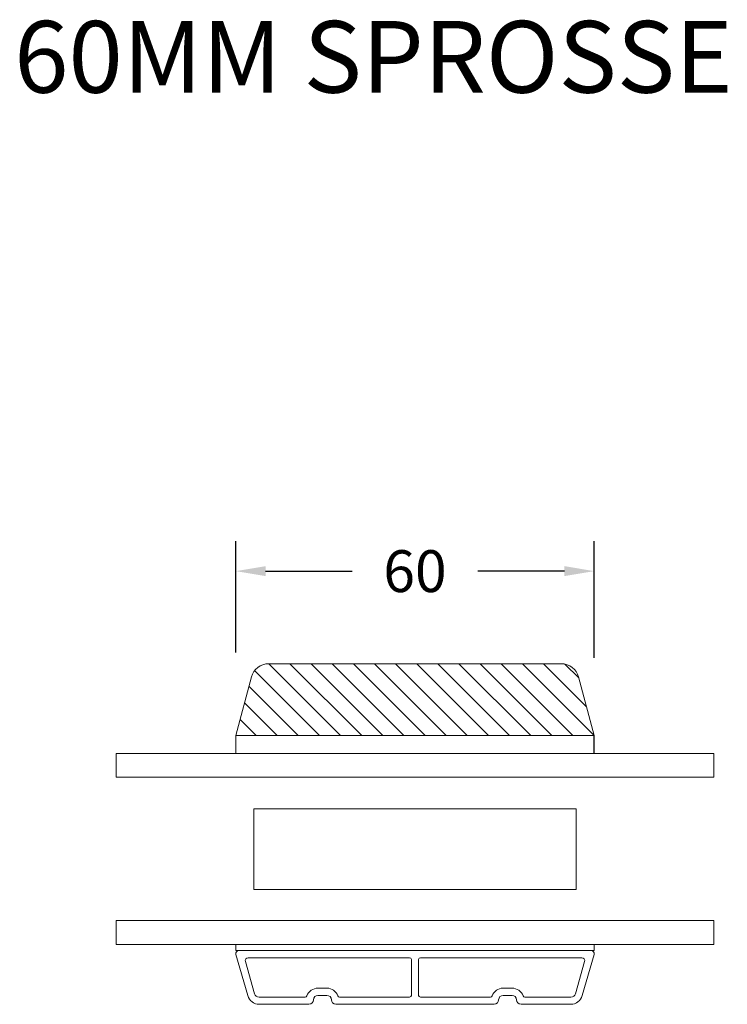
# Model space of a CAD drawing. Extents: x -26 to 1108, y 1085 to 3658.
# Drawn here: x 486 to 605, y 2818 to 2982 of the extents above; entities that cross this region are included whole.
import ezdxf

# ---------------------------------------------------------------- set-up
doc = ezdxf.new("R2010")
doc.units = 0
doc.header["$MEASUREMENT"] = 0
doc.layers.get('DEFPOINTS').update_dxf_attribs({"linetype": 'CONTINUOUS'})
for name, color, linetype in [('1', 1, 'CONTINUOUS'), ('2', 2, 'CONTINUOUS'), ('MÅLSÆTNING', 2, 'CONTINUOUS')]:
    doc.layers.add(name, color=color, linetype=linetype)
doc.styles.add('ROMANS-LODRET', font='ROMANS.SHX')
doc.dimstyles.get("Standard").update_dxf_attribs({"dimscale": 5, "dimtxt": 1.4, "dimasz": 2, "dimexe": 1, "dimexo": 1, "dimgap": 1, "dimtad": 0, "dimtih": 1, "dimtoh": 1, "dimdec": 1, "dimdsep": 46, "dimtxsty": 'ROMANS-LODRET', "dimcen": 0.09, "dimadec": 1, "dimazin": 0, "dimtfac": 1, "dimtdec": 1, "dimtmove": 0, "dimatfit": 1, "dimfxl": 1, "dimtolj": 1, "dimarcsym": 0})

# ---------------------------------------------------------------- blocks, each defined once
blk = doc.blocks.new('*D550')
at = {"layer": 'DEFPOINTS', "color": 0}
for p in [(522.3659894796165, 2890.193736203971), (522.3659894796165, 2871.593270097006), (582.3659894796165, 2870.67208659972)]:
    blk.add_point(p, dxfattribs=at)
at = {"layer": 'MÅLSÆTNING', "color": 0, "linetype": 'ByBlock', "lineweight": -2}
for p, q in [((522.3659894796165, 2876.593270097006), (522.3659894796165, 2895.193736203971)), ((582.3659894796165, 2875.67208659972), (582.3659894796165, 2895.193736203971)), ((527.3659894796165, 2890.193736203971), (541.8408781311615, 2890.193736203971)), ((577.3659894796165, 2890.193736203971), (562.8825447978282, 2890.193736203971))]:
    blk.add_line(p, q, dxfattribs=at)
at = {"layer": 'MÅLSÆTNING', "color": 0}
for points in [[(527.3659894796165, 2891.027069537305), (527.3659894796165, 2889.360402870638), (522.3659894796165, 2890.193736203971)], [(577.3659894796165, 2889.360402870638), (577.3659894796165, 2891.027069537305), (582.3659894796165, 2890.193736203971)]]:
    blk.add_solid(points, dxfattribs=at)
at = {"layer": 'MÅLSÆTNING', "color": 0, "lineweight": 9, "insert": (552.3617114644949, 2890.193736203971), "char_height": 7, "attachment_point": 5, "style": 'ROMANS-LODRET'}
blk.add_mtext('\\A1;60', dxfattribs=at)

msp = doc.modelspace()

# ---------------------------------------------------------------- hatches: boundary and pattern name
at = {"layer": '2', "lineweight": 5}
h = msp.add_hatch(dxfattribs=at)
h.set_pattern_fill('ANSI31', color=256, scale=20, angle=90, style=0)
h.set_pattern_definition([(135, (-6745.032658998504, -978.6912379039773), (-1.767766952966369, -1.767766952966369), [])])
edge = h.paths.add_edge_path()
edge.add_line((527.8833607527276, 2874.698992728041), (576.8486182065071, 2874.698992728041))
edge.add_arc((576.8486182065071, 2871.698992728041), 3, 14.99999999999445, 90)
edge.add_line((582.3659894796174, 2862.698992728041), (579.7463956853744, 2872.475449863348))
edge.add_line((522.3659894796174, 2862.698992728041), (582.3659894796174, 2862.698992728041))
edge.add_line((522.3659894796174, 2862.698992728041), (524.9855832738604, 2872.475449863348))
edge.add_arc((527.8833607527276, 2871.698992728041), 3, 90, 165.0000000000055)

# ---------------------------------------------------------------- linework, layer by layer
at = {"layer": '1', "lineweight": 9}
for p, q in [((527.8833607527276, 2874.698992728041), (576.8486182065071, 2874.698992728041)), ((522.3659894796174, 2862.698992728041), (524.9855832738604, 2872.475449863348)), ((582.3659894796174, 2862.698992728041), (579.7463956853744, 2872.475449863348)), ((522.3659894796174, 2862.698992728041), (550.8659894796174, 2862.698992728041)), ((522.3659894796174, 2862.698992728041), (582.3659894796174, 2862.698992728041)), ((522.3659894796174, 2859.698992728041), (522.3659894796174, 2862.698992728041)), ((553.8659894796174, 2862.698992728041), (582.3659894796174, 2862.698992728041)), ((582.3189193878306, 2862.698992728041), (582.3189193878306, 2859.698992728041)), ((582.3659894796174, 2862.698992728041), (582.3659894796174, 2859.698992728041)), ((502.3659894796174, 2859.698992728041), (502.3659894796174, 2855.698992728041)), ((602.3659894796174, 2859.698992728041), (502.3659894796174, 2859.698992728041)), ((502.3659894796174, 2859.698992728041), (502.3659894796174, 2855.698992728041)), ((602.3659894796174, 2859.698992728041), (502.3659894796174, 2859.698992728041)), ((502.3659894796174, 2859.698992728041), (502.3659894796174, 2855.698992728041)), ((502.3659894796174, 2859.698992728041), (502.3659894796174, 2855.698992728041)), ((582.3659894796174, 2859.698992728041), (522.3659894796174, 2859.698992728041)), ((602.3659894796174, 2855.698992728041), (602.3659894796174, 2859.698992728041)), ((602.3659894796174, 2855.698992728041), (602.3659894796174, 2859.698992728041)), ((602.3659894796174, 2855.698992728041), (602.3659894796174, 2859.698992728041)), ((602.3659894796174, 2855.698992728041), (602.3659894796174, 2859.698992728041)), ((502.3659894796174, 2855.698992728041), (602.3659894796174, 2855.698992728041)), ((502.3659894796174, 2855.698992728041), (602.3659894796174, 2855.698992728041)), ((502.3659894796174, 2855.698992728041), (602.3659894796174, 2855.698992728041)), ((502.3659894796174, 2855.698992728041), (602.3659894796174, 2855.698992728041)), ((502.3659894796165, 2831.698992728041), (502.3659894796165, 2827.698992728041)), ((602.3659894796165, 2831.698992728041), (502.3659894796165, 2831.698992728041)), ((502.3659894796165, 2831.698992728041), (502.3659894796165, 2827.698992728041)), ((602.3659894796165, 2831.698992728041), (502.3659894796165, 2831.698992728041)), ((602.3659894796165, 2827.698992728041), (602.3659894796165, 2831.698992728041)), ((602.3659894796165, 2827.698992728041), (602.3659894796165, 2831.698992728041)), ((502.3659894796165, 2827.698992728041), (602.3659894796165, 2827.698992728041)), ((502.3659894796165, 2827.698992728041), (602.3659894796165, 2827.698992728041)), ((522.3659894796165, 2827.698992728041), (582.3659894796165, 2827.698992728041)), ((522.3659894796165, 2826.698992728041), (522.3659894796165, 2827.698992728041)), ((582.3659894796165, 2827.698992728041), (582.3659894796165, 2826.698992728041)), ((582.3659894796165, 2826.698992728041), (522.3659894796165, 2826.698992728041)), ((522.3853586316473, 2826.061174050133), (524.3677602489643, 2819.147718016407)), ((522.8659894796165, 2826.698992728041), (581.8659894796165, 2826.698992728041)), ((582.3466203275857, 2826.061174050133), (580.3642187102687, 2819.147718016407)), ((523.9778124175918, 2824.861174050133), (525.5212742840904, 2819.478482843388)), ((551.465989479615, 2825.498992728042), (524.4584432655611, 2825.498992728042)), ((551.7659894796179, 2819.198992728042), (551.7659894796161, 2825.198992728042)), ((552.965989479615, 2819.198992728042), (552.9659894796168, 2825.198992728042)), ((553.2659894796161, 2825.498992728042), (580.27353569367, 2825.498992728042)), ((580.7541665416393, 2824.861174050133), (579.2107046751426, 2819.478482843388)), ((536.1159894796165, 2820.398992728041), (537.6159894796165, 2820.398992728041)), ((568.6159894796165, 2820.398992728041), (567.1159894796165, 2820.398992728041)), ((526.2902836408412, 2818.898992728041), (533.9946691360565, 2818.89899272804)), ((536.1159894796165, 2819.198992728042), (537.6159894796165, 2819.198992728042)), ((539.7373098231747, 2818.898992728042), (551.4659894796168, 2818.898992728042)), ((564.9946691360565, 2818.898992728042), (553.2659894796143, 2818.898992728042)), ((568.6159894796165, 2819.198992728042), (567.1159894796165, 2819.198992728042)), ((578.4416953183918, 2818.898992728041), (570.7373098231765, 2818.89899272804)), ((526.2902836408412, 2817.698992728042), (534.6159894796165, 2817.698992728042)), ((539.1159894796165, 2817.698992728042), (552.3659894796165, 2817.698992728042)), ((565.6159894796165, 2817.698992728042), (552.3659894796165, 2817.698992728042)), ((578.4416953183918, 2817.698992728042), (570.1159894796165, 2817.698992728042))]:
    msp.add_line(p, q, dxfattribs=at)
for centre, radius, start, end in [((527.8833607527276, 2871.698992728041), 3, 90, 165.0000000000055), ((576.8486182065071, 2871.698992728041), 3, 14.99999999999445, 90), ((522.8659894796165, 2826.198992728041), 0.5, 90, 195.9999999999869), ((581.8659894796165, 2826.198992728041), 0.5, 344.0000000000131, 90), ((524.4584432655611, 2824.998992728042), 0.5, 90, 195.9999999999869), ((551.465989479615, 2825.198992728042), 0.3, 0, 90), ((553.2659894796161, 2825.198992728042), 0.3, 90, 180), ((580.27353569367, 2824.998992728042), 0.5, 344.0000000000131, 90), ((526.2902836408412, 2819.698992728041), 0.7999999999999947, 195.9999999999891, 270), ((536.1159894796165, 2818.448992728042), 1.950000000000001, 90, 160.5287793655348), ((537.6159894796165, 2818.448992728042), 1.950000000000001, 19.47122063449374, 90), ((567.1159894796165, 2818.448992728042), 1.950000000000001, 90, 160.5287793655063), ((568.6159894796165, 2818.448992728042), 1.950000000000001, 19.4712206344652, 90), ((578.4416953183918, 2819.698992728041), 0.7999999999999947, 270, 344.0000000000109), ((526.2902836408412, 2819.698992728041), 2, 195.9999999999878, 270), ((533.9946691360565, 2819.198992728041), 0.3000000000000114, 270, 340.5287793655302), ((534.6159894796165, 2818.448992728042), 0.75, 270, 0), ((536.1159894796165, 2818.448992728042), 0.75, 90, 180), ((537.6159894796165, 2818.448992728042), 0.75, 0, 90), ((539.1159894796165, 2818.448992728042), 0.75, 180, 270), ((539.7373098231747, 2819.198992728042), 0.3000000000000114, 199.4712206344698, 270), ((551.4659894796168, 2819.198992728042), 0.3, 270, 0), ((553.2659894796143, 2819.198992728042), 0.3, 180, 270), ((564.9946691360565, 2819.198992728042), 0.3000000000000114, 270, 340.5287793655302), ((565.6159894796165, 2818.448992728042), 0.75, 270, 0), ((567.1159894796165, 2818.448992728042), 0.75, 90, 180), ((568.6159894796165, 2818.448992728042), 0.75, 0, 90), ((570.1159894796165, 2818.448992728042), 0.75, 180, 270), ((570.7373098231765, 2819.198992728041), 0.3000000000000114, 199.4712206344698, 270), ((578.4416953183918, 2819.698992728041), 2, 270, 344.0000000000122)]:
    msp.add_arc(centre, radius, start, end, dxfattribs=at)
at = {"layer": '2', "lineweight": 9}
for p, q in [((525.3659894796147, 2850.39899272804), (579.3659894796165, 2850.39899272804)), ((525.3659894796147, 2850.39899272804), (525.3659894796201, 2836.89899272804)), ((579.3659894796165, 2850.39899272804), (579.3659894796165, 2836.89899272804)), ((525.3659894796201, 2836.89899272804), (579.3659894796165, 2836.89899272804))]:
    msp.add_line(p, q, dxfattribs=at)

# ---------------------------------------------------------------- texts
at = {"layer": '1', "lineweight": 9, "insert": (485.2888981022052, 2982.265630657731), "char_height": 12, "width": 174.1334693367298, "attachment_point": 1}
msp.add_mtext('{\\fFranklin Gothic Book|b0|i0|c0|p0;\\T1.05;60MM SPROSSE}', dxfattribs=at)

# ---------------------------------------------------------------- dimensions: what is measured, and where the dimension line sits
at = {"layer": 'MÅLSÆTNING', "linetype": 'ByBlock', "lineweight": 9}
dim = msp.add_linear_dim(base=(522.3659894796165, 2890.193736203971), p1=(582.3659894796165, 2870.67208659972), p2=(522.3659894796165, 2871.593270097006), dimstyle='Standard', override={"dimasz": 1}, dxfattribs=at)
dim.commit()
dim.dimension.update_dxf_attribs({"geometry": '*D550', "text_midpoint": (552.3617114644949, 2890.193736203971), "dimtype": 160})

doc.saveas('drawing.dxf')
